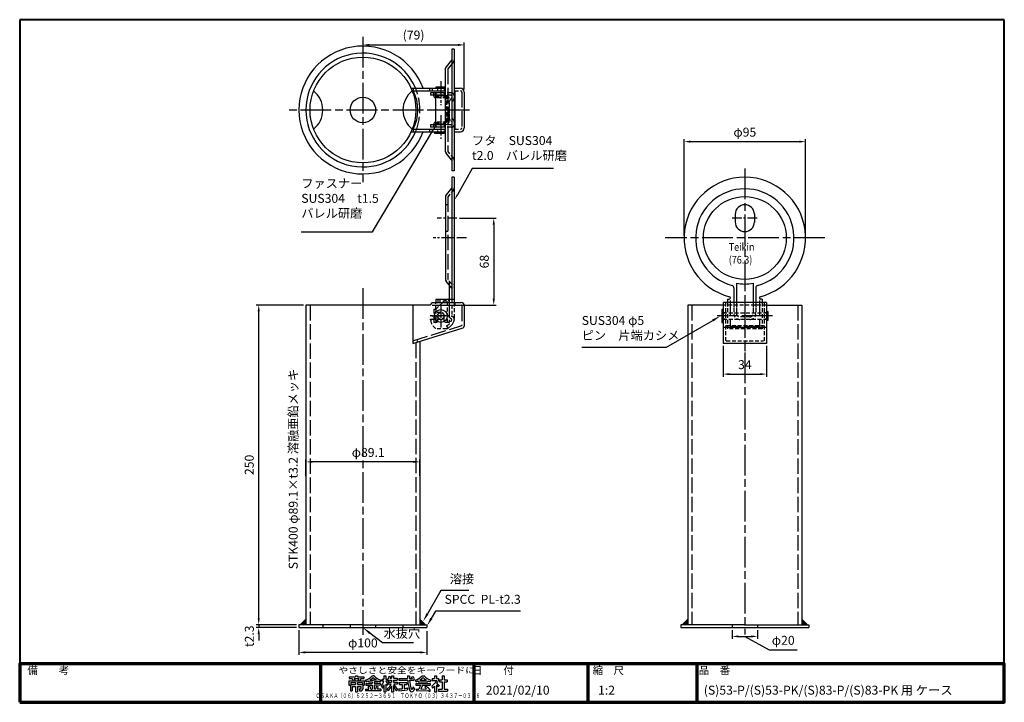
# Model space of a CAD drawing. Units: millimetres. Extents: x 19 to 789, y 55 to 589.
import ezdxf
from ezdxf.enums import TextEntityAlignment as Align

# ---------------------------------------------------------------- set-up
doc = ezdxf.new("R2010")
doc.units = ezdxf.units.MM
doc.header["$LTSCALE"] = 2
for name, pattern in [('AM_ISO02W050', [7.5, 6, -1.5]), ('AM_ISO08W050', [18, 12, -1.5, 3, -1.5]), ('AM_ISO08W050x2', [9, 6, -0.75, 1.5, -0.75]), ('CENTER', [7, 4, -1, 1, -1]), ('CENTER2', [6, 3.75, -0.75, 0.75, -0.75]), ('HIDDEN2', [2.25, 1.5, -0.75])]:
    doc.linetypes.add(name, pattern=pattern)
for name, color, linetype, lineweight in [('AM_0', 7, 'Continuous', 30), ('AM_3', 6, 'AM_ISO02W050', 25), ('AM_5', 3, 'Continuous', 25), ('AM_6', 2, 'Continuous', 35), ('AM_7', 4, 'AM_ISO08W050', 25), ('AM_BOR', 7, 'Continuous', 50), ('図枠', 7, 'Continuous', 50)]:
    doc.layers.add(name, color=color, linetype=linetype, lineweight=lineweight)
for name, color, linetype in [('LAYER001', 7, 'Continuous'), ('LAYER002', 7, 'Continuous'), ('LAYER010', 7, 'Continuous')]:
    doc.layers.add(name, color=color, linetype=linetype)
doc.styles.add('ACISOTS', font='isocp.shx', dxfattribs={"height": 1, "bigfont": 'extfont.shx'})
doc.styles.add('MX_NOTE_STANDARD', font='txt.shx', dxfattribs={"bigfont": 'extfont.shx'})
doc.styles.get("Standard").update_dxf_attribs({"font": 'ISOCP.SHX', "bigfont": 'EXTFONT.SHX'})
doc.styles.add('スタイル1', font='txt')
doc.dimstyles.new('AM_ISO$0', dxfattribs={"dimtxt": 3.5, "dimasz": 2.5, "dimexe": 1, "dimexo": 1, "dimgap": 1.5, "dimtad": 1, "dimdsep": 46, "dimtxsty": 'STANDARD', "dimcen": 0, "dimclrd": 256, "dimclre": 256, "dimclrt": 2, "dimadec": 0, "dimazin": 2, "dimtp": 0.1, "dimtm": 0.1, "dimtfac": 0.71, "dimtdec": 3, "dimtmove": 0, "dimatfit": 3, "dimfxl": 1, "dimlwd": -1, "dimlwe": -1, "dimarcsym": 0})
doc.dimstyles.new('AM_JIS$0', dxfattribs={"dimtxt": 3.5, "dimasz": 2.5, "dimexe": 1, "dimexo": 1, "dimgap": 1.5, "dimtad": 3, "dimdsep": 46, "dimtxsty": 'STANDARD', "dimblk": 'OPEN30', "dimblk1": 'OPEN30', "dimblk2": 'OPEN30', "dimcen": 0, "dimclrd": 256, "dimclre": 256, "dimclrt": 2, "dimadec": 0, "dimazin": 2, "dimtp": 0.1, "dimtm": 0.1, "dimtfac": 0.71, "dimtdec": 3, "dimtmove": 0, "dimatfit": 3, "dimldrblk": 'OPEN30', "dimfxl": 1, "dimlwd": -1, "dimlwe": -1, "dimarcsym": 0})

# ---------------------------------------------------------------- blocks, each defined once
blk = doc.blocks.new('表題HP用')
at = {"layer": 'AM_0', "color": 1, "lineweight": 70}
for p, q in [((-267.43, 15), (-267.43, 0)), ((-207.43, 15), (-207.43, 0)), ((-162.84, 15), (-162.84, 0)), ((-120.28, 15), (-120.28, 0))]:
    blk.add_line(p, q, dxfattribs=at)
blk.add_lwpolyline([(-385, 0), (0, 0), (0, 15), (-385, 15)], close=True, dxfattribs=at)
at = {"layer": 'LAYER001', "color": 1, "linetype": 'Continuous'}
blk.add_line((-375.66, 15), (0, 15), dxfattribs=at)
at = {"layer": 'LAYER002', "color": 2, "linetype": 'Continuous'}
for p, q in [((-256.28, 8.46), (-256.28, 6.71)), ((-256.28, 8.46), (-250.29, 8.46)), ((-256.13, 9.97), (-256.13, 9.26)), ((-256.13, 9.97), (-253.68, 9.97)), ((-256.13, 9.26), (-255.02, 9.26)), ((-255.57, 7.75), (-255.57, 6.94)), ((-255.57, 7.75), (-253.64, 7.75)), ((-255.02, 9.26), (-254.58, 8.46)), ((-254.21, 9.26), (-252.36, 9.26)), ((-254.21, 9.26), (-253.78, 8.46)), ((-253.68, 10.41), (-253.68, 9.97)), ((-253.68, 10.41), (-252.89, 10.41)), ((-253.64, 7.75), (-253.64, 6.94)), ((-252.93, 7.75), (-252.93, 6.94)), ((-252.93, 7.75), (-251, 7.75)), ((-252.89, 10.41), (-252.89, 9.97)), ((-252.89, 9.97), (-250.44, 9.97)), ((-252.36, 9.26), (-252.79, 8.46)), ((-251.55, 9.26), (-251.99, 8.46)), ((-251.55, 9.26), (-250.44, 9.26)), ((-251, 7.75), (-251, 6.94)), ((-250.44, 9.97), (-250.44, 9.26)), ((-250.29, 8.46), (-250.29, 6.71)), ((-249.88, 8.71), (-249.51, 8.07)), ((-248.64, 8.39), (-248.64, 7.96)), ((-248.64, 7.96), (-247.12, 7.96)), ((-248.09, 8.67), (-246.79, 8.67)), ((-247.17, 10.32), (-246.79, 10.32)), ((-247.12, 7.96), (-247.12, 7.37)), ((-246.4, 10.32), (-246.79, 10.32)), ((-245.48, 8.67), (-246.79, 8.67)), ((-244.94, 7.96), (-246.45, 7.96)), ((-246.45, 7.96), (-246.45, 7.37)), ((-244.94, 8.39), (-244.94, 7.96)), ((-243.69, 8.71), (-244.06, 8.07)), ((-243.33, 9.11), (-243.33, 8.4)), ((-243.33, 9.11), (-242.57, 9.11)), ((-243.33, 8.4), (-242.59, 8.4)), ((-242.57, 10.41), (-242.57, 9.11)), ((-242.57, 10.41), (-241.86, 10.41)), ((-241.87, 8.4), (-241.3, 8.4)), ((-241.86, 10.41), (-241.86, 9.11)), ((-241.86, 9.11), (-241.3, 9.11)), ((-241.3, 9.11), (-241.3, 8.4)), ((-241.24, 8.62), (-240.77, 8.07)), ((-240.92, 7.94), (-239.58, 7.94)), ((-240.92, 7.94), (-240.92, 7.23)), ((-240.59, 10.19), (-240.03, 10)), ((-240.38, 8.72), (-239.58, 8.72)), ((-240.13, 9.43), (-239.58, 9.43)), ((-239.58, 10.41), (-239.58, 9.43)), ((-239.58, 10.41), (-238.87, 10.41)), ((-239.58, 8.72), (-239.58, 7.94)), ((-238.87, 10.41), (-238.87, 9.43)), ((-238.87, 9.43), (-237.46, 9.43)), ((-238.87, 8.72), (-237.46, 8.72)), ((-238.87, 8.72), (-238.87, 7.94)), ((-238.87, 7.94), (-237.24, 7.94)), ((-237.46, 9.43), (-237.46, 8.72)), ((-237.24, 7.94), (-237.24, 7.23)), ((-236.81, 9.32), (-236.81, 8.61)), ((-236.81, 9.32), (-233.3, 9.32)), ((-236.81, 8.61), (-233.27, 8.61)), ((-233.3, 10.41), (-233.3, 9.32)), ((-233.3, 10.41), (-232.59, 10.41)), ((-232.59, 10.41), (-232.59, 9.32)), ((-232.59, 9.32), (-231.46, 9.32)), ((-232.57, 8.61), (-230.9, 8.61)), ((-231.81, 9.86), (-231.17, 10.1)), ((-230.9, 9.05), (-230.66, 9.14)), ((-230.9, 9.05), (-230.9, 8.61)), ((-230.38, 8.71), (-230.01, 8.07)), ((-229.14, 8.39), (-229.14, 7.96)), ((-229.14, 7.96), (-225.44, 7.96)), ((-228.59, 8.67), (-225.98, 8.67)), ((-227.67, 10.32), (-226.9, 10.32)), ((-225.44, 8.39), (-225.44, 7.96)), ((-224.19, 8.71), (-224.56, 8.07)), ((-223.76, 9.28), (-223.76, 8.57)), ((-223.76, 9.28), (-222.79, 9.28)), ((-223.76, 8.57), (-221.92, 8.57)), ((-222.79, 10.41), (-222.79, 9.28)), ((-222.79, 10.41), (-222.08, 10.41)), ((-222.08, 10.41), (-222.08, 9.28)), ((-222.08, 9.28), (-221.28, 9.28)), ((-221.28, 9.28), (-221.28, 8.5)), ((-220.86, 8.78), (-220.86, 8.07)), ((-220.86, 8.78), (-219.75, 8.78)), ((-220.86, 8.07), (-219.75, 8.07)), ((-219.75, 10.3), (-219.75, 8.78)), ((-219.75, 10.3), (-219.04, 10.3)), ((-219.75, 8.07), (-219.75, 5.12)), ((-219.04, 10.3), (-219.04, 8.78)), ((-219.04, 8.78), (-217.81, 8.78)), ((-219.04, 8.07), (-217.81, 8.07)), ((-219.04, 8.07), (-219.04, 5.12)), ((-217.81, 8.78), (-217.81, 8.07)), ((-256.28, 6.71), (-255.69, 6.71)), ((-255.69, 6.71), (-255.69, 4.54)), ((-255.69, 4.54), (-254.98, 4.54)), ((-255.57, 6.94), (-253.64, 6.94)), ((-254.98, 6.23), (-254.98, 4.54)), ((-254.98, 6.23), (-253.64, 6.23)), ((-253.64, 6.23), (-253.64, 4.11)), ((-253.64, 4.11), (-252.93, 4.11)), ((-252.93, 6.94), (-251, 6.94)), ((-252.93, 6.23), (-252.93, 4.11)), ((-252.93, 6.23), (-251.59, 6.23)), ((-252.29, 5.25), (-252.12, 4.54)), ((-252.29, 5.25), (-251.8, 5.25)), ((-252.12, 4.54), (-251.43, 4.54)), ((-251.59, 6.23), (-251.59, 5.46)), ((-250.88, 6.71), (-250.29, 6.71)), ((-250.88, 6.71), (-250.88, 5.09)), ((-249.76, 5.14), (-249.76, 4.43)), ((-249.76, 5.14), (-248.46, 5.14)), ((-243.81, 4.43), (-249.76, 4.43)), ((-249.61, 7.37), (-249.61, 6.66)), ((-249.61, 7.37), (-247.12, 7.37)), ((-249.61, 6.66), (-247.12, 6.66)), ((-248.09, 6.33), (-248.76, 6.08)), ((-247.74, 5.14), (-247.12, 5.14)), ((-247.12, 6.66), (-247.12, 5.14)), ((-243.96, 7.37), (-246.45, 7.37)), ((-243.96, 6.66), (-246.45, 6.66)), ((-246.45, 6.66), (-246.45, 5.14)), ((-245.86, 5.14), (-246.45, 5.14)), ((-245.45, 6.32), (-244.78, 6.07)), ((-243.81, 5.14), (-245.08, 5.14)), ((-243.96, 7.37), (-243.96, 6.66)), ((-243.81, 5.14), (-243.81, 4.43)), ((-243.53, 6.37), (-243.19, 5.52)), ((-242.57, 6.78), (-242.57, 4.11)), ((-242.57, 4.11), (-241.86, 4.11)), ((-241.86, 7.04), (-241.86, 4.11)), ((-241.39, 6.56), (-240.96, 7.13)), ((-241.36, 5.03), (-240.93, 4.48)), ((-240.89, 7.23), (-239.81, 7.23)), ((-239.58, 6.5), (-239.58, 4.11)), ((-239.58, 4.11), (-238.87, 4.11)), ((-238.87, 6.55), (-238.87, 4.11)), ((-238.65, 7.23), (-237.24, 7.23)), ((-237.61, 4.49), (-237.13, 5.18)), ((-236.78, 5.22), (-236.7, 4.53)), ((-236.7, 4.53), (-233.41, 4.92)), ((-236.57, 7.7), (-233.67, 7.7)), ((-236.57, 7.7), (-236.57, 6.99)), ((-236.57, 6.99), (-235.42, 6.99)), ((-235.42, 6.99), (-235.42, 5.29)), ((-234.71, 6.99), (-234.71, 5.38)), ((-234.71, 6.99), (-233.67, 6.99)), ((-233.67, 7.7), (-233.67, 6.99)), ((-233.41, 5.62), (-233.41, 4.92)), ((-231.25, 6.06), (-231.44, 5.33)), ((-231.25, 6.06), (-230.65, 5.29)), ((-230.65, 5.29), (-230.94, 4.6)), ((-230.11, 7.37), (-230.11, 6.66)), ((-230.11, 7.37), (-224.46, 7.37)), ((-230.11, 6.66), (-228.24, 6.66)), ((-230, 5.15), (-228.97, 5.17)), ((-230, 5.15), (-229.86, 4.44)), ((-229.86, 4.44), (-225.35, 4.64)), ((-228.24, 6.66), (-228.97, 5.17)), ((-227.46, 6.66), (-228.17, 5.18)), ((-228.17, 5.18), (-225.9, 5.22)), ((-227.46, 6.66), (-224.46, 6.66)), ((-226.03, 6.34), (-226.61, 5.91)), ((-224.98, 4.22), (-224.41, 4.63)), ((-224.46, 7.37), (-224.46, 6.66)), ((-223.91, 6.35), (-223.57, 5.6)), ((-222.79, 6.38), (-222.79, 4.11)), ((-222.79, 4.11), (-222.08, 4.11)), ((-222.08, 6.8), (-222.08, 4.11)), ((-222.08, 6.8), (-221.55, 6.25)), ((-221.33, 6.05), (-220.9, 6.63)), ((-221.29, 5.12), (-221.29, 4.41)), ((-221.29, 5.12), (-219.75, 5.12)), ((-221.29, 4.41), (-217.68, 4.41)), ((-219.04, 5.12), (-217.68, 5.12)), ((-217.68, 5.12), (-217.68, 4.41))]:
    blk.add_line(p, q, dxfattribs=at)
for centre, radius, start, end in [((-251.16, 13.93), 5.37, 283.7412, 317.8555), ((-251.16, 13.93), 6.08, 285.6826, 294.4969), ((-251.16, 13.93), 6.08, 300.2983, 315.9566), ((-242.41, 13.93), 6.08, 224.0434, 239.7017), ((-242.41, 13.93), 5.37, 222.1445, 256.2589), ((-242.41, 13.93), 6.08, 245.5031, 254.3175), ((-247.63, 9.52), 5.17, 322.5178, 347.4531), ((-238.69, 9.72), 3.45, 202.6072, 228.6793), ((-243.78, 10.6), 3.22, 322.0664, 352.625), ((-243.94, 10.38), 3.93, 323.8455, 334.9612), ((-243.94, 10.38), 3.93, 345.9682, 354.3266), ((-219.48, 9.48), 13.82, 183.588, 200.5802), ((-219.48, 9.48), 13.12, 183.7786, 198.513), ((-234.13, 7.93), 3.01, 27.5313, 39.7399), ((-234.13, 7.93), 3.67, 19.1715, 36.2015), ((-231.66, 13.93), 5.37, 283.7412, 317.8555), ((-231.66, 13.93), 6.08, 285.6826, 294.4969), ((-231.66, 13.93), 6.08, 300.2983, 315.9566), ((-222.91, 13.93), 6.08, 224.0434, 239.7017), ((-222.91, 13.93), 5.37, 222.1445, 256.2589), ((-222.91, 13.93), 6.08, 245.5031, 254.3175), ((-227.27, 11.38), 6.05, 303.7992, 332.3174), ((-230.82, 13.7), 10.87, 325.4613, 331.4062), ((-251.8, 5.46), 0.208, 270, 0), ((-251.43, 5.09), 0.55, 270, 0), ((-252.13, 4.47), 3.73, 10.3296, 25.4901), ((-252.13, 4.47), 4.44, 8.6637, 24.7118), ((-250.66, 7.43), 5.32, 334.4792, 347.9157), ((-250.66, 7.43), 6.03, 337.6594, 346.903), ((-248.12, 8.72), 5.88, 327.0342, 340.7865), ((-238.69, 9.72), 4.16, 220.27, 229.5083), ((-244.96, 9.22), 5.52, 310.7174, 338.8728), ((-245.33, 8.89), 6.23, 315.012, 337.445), ((-234.02, 8.09), 5.09, 197.6107, 225.0467), ((-234.65, 8.6), 4.23, 198.9691, 234.0845), ((-236.88, 20.4), 15.18, 270.3631, 275.5125), ((-236.88, 20.4), 15.18, 278.2115, 283.2006), ((-231.67, 4.9), 0.793, 200.5802, 337.4536), ((-231.68, 5.39), 0.252, 198.513, 345.4536), ((-238.71, -7.31), 17.92, 44.3721, 47.5431), ((-238.71, -7.31), 18.63, 39.8782, 47.1227), ((-238.71, -7.31), 17.92, 40.0311, 41.8327), ((-230.82, 13.7), 10.87, 311.8507, 317.6421), ((-219.24, 9.35), 3.19, 214.5991, 238.553), ((-220.23, 7.51), 1.82, 223.9191, 233.1051)]:
    blk.add_arc(centre, radius, start, end, dxfattribs=at)
at = {"layer": 'AM_BOR', "lineweight": 13, "style": 'スタイル1'}
for s, p in [('備\u3000\u3000考', (-382, 11)), ('縮\u3000尺', (-160.98, 11)), ('品\u3000番', (-119.48, 11))]:
    blk.add_text(s, height=3, dxfattribs=at).set_placement(p)
blk.add_text('日\u3000\u3000付', height=3, dxfattribs=at).set_placement((-199.98, 11), align=Align.CENTER)
for tag, p in [('GEN-TITLE-DAT', (-202.75, 3)), ('GEN-TITLE-SCA', (-158.84, 3)), ('GEN-TITLE-DWG', (-117.5, 3))]:
    blk.add_attdef(tag, p, '', height=3.5, dxfattribs=at)
at = {"layer": 'LAYER010', "color": 10, "linetype": 'Continuous'}
for s, insert, char_height, width, attachment_point in [('\\W1.11767;やさしさと安全をキーワードに', (-260.35, 11.29), 2.5, 85.8343, 7), ('{\\W0.706799;ＯＳＡＫＡ（０６）６２５２－３６９１\u3000ＴＯＫＹＯ（０３）３４３７－０３０６}', (-237.04, 2.59), 1.8, 266.4, 5)]:
    blk.add_mtext(s, dxfattribs=dict(at, insert=insert, char_height=char_height, width=width, attachment_point=attachment_point))
blk = doc.blocks.new('帝金図面用紙HP用')
at = {"layer": '図枠', "color": 1, "lineweight": 40}
for p, q in [((405, 282), (20, 282)), ((20, 282), (20, 15)), ((405, 15), (405, 282)), ((20, 15), (405, 15))]:
    blk.add_line(p, q, dxfattribs=at)
blk = doc.blocks.new('*D28')
at = {"layer": 'AM_5'}
for p, q in [((241.22, 365.95), (204.32, 365.95)), ((206.32, 120.95), (206.32, 360.95)), ((235.77, 115.95), (204.32, 115.95))]:
    blk.add_line(p, q, dxfattribs=at)
for points in [[(205.49, 360.95), (207.15, 360.95), (206.32, 365.95)], [(205.49, 120.95), (207.15, 120.95), (206.32, 115.95)]]:
    blk.add_solid(points, dxfattribs=at)
at = {"layer": 'Defpoints', "color": 0}
for p in [(206.32, 365.95), (243.22, 365.95), (237.77, 115.95)]:
    blk.add_point(p, dxfattribs=at)
at = {"layer": 'AM_5', "color": 2, "insert": (199.82, 240.95), "char_height": 7, "attachment_point": 5, "rotation": 90}
blk.add_mtext('250', dxfattribs=at)
blk = doc.blocks.new('*D29')
at = {"layer": 'AM_5'}
for p, q in [((206.32, 120.95), (206.32, 125.95)), ((235.77, 115.95), (204.32, 115.95)), ((206.32, 115.95), (206.32, 113.65)), ((235.77, 113.65), (204.32, 113.65)), ((206.32, 108.65), (206.32, 103.65))]:
    blk.add_line(p, q, dxfattribs=at)
for points in [[(205.49, 120.95), (207.15, 120.95), (206.32, 115.95)], [(205.49, 108.65), (207.15, 108.65), (206.32, 113.65)]]:
    blk.add_solid(points, dxfattribs=at)
at = {"layer": 'Defpoints', "color": 0}
for p in [(237.77, 115.95), (206.32, 113.65), (237.77, 113.65)]:
    blk.add_point(p, dxfattribs=at)
at = {"layer": 'AM_5', "color": 2, "insert": (199.89, 106.89), "char_height": 7, "attachment_point": 5, "rotation": 90}
blk.add_mtext('t2.3', dxfattribs=at)
blk = doc.blocks.new('*D36')
at = {"layer": 'AM_5'}
for p, q in [((237.77, 111.65), (237.77, 92.25)), ((337.77, 110.75), (337.77, 92.25)), ((332.77, 94.25), (242.77, 94.25))]:
    blk.add_line(p, q, dxfattribs=at)
for points in [[(242.77, 95.08), (242.77, 93.41), (237.77, 94.25)], [(332.77, 95.08), (332.77, 93.41), (337.77, 94.25)]]:
    blk.add_solid(points, dxfattribs=at)
at = {"layer": 'Defpoints', "color": 0}
for p in [(237.77, 113.65), (337.77, 112.75), (237.77, 94.25)]:
    blk.add_point(p, dxfattribs=at)
at = {"layer": 'AM_5', "color": 2, "insert": (287.77, 100.75), "char_height": 7, "attachment_point": 5}
blk.add_mtext('φ100', dxfattribs=at)
blk = doc.blocks.new('*D30')
at = {"layer": 'AM_5'}
for p, q in [((243.22, 232.28), (243.22, 245.29)), ((327.32, 243.29), (248.22, 243.29)), ((332.32, 232.28), (332.32, 245.29))]:
    blk.add_line(p, q, dxfattribs=at)
for points in [[(248.22, 244.13), (248.22, 242.46), (243.22, 243.29)], [(327.32, 244.13), (327.32, 242.46), (332.32, 243.29)]]:
    blk.add_solid(points, dxfattribs=at)
at = {"layer": 'Defpoints', "color": 0}
for p in [(243.22, 243.29), (243.22, 230.28), (332.32, 230.28)]:
    blk.add_point(p, dxfattribs=at)
at = {"layer": 'AM_5', "color": 2, "insert": (291.95, 249.79), "char_height": 7, "attachment_point": 5}
blk.add_mtext('φ89.1', dxfattribs=at)
blk = doc.blocks.new('*D31')
at = {"layer": 'AM_5'}
for p, q in [((363.33, 433.95), (392.12, 433.95)), ((390.12, 428.95), (390.12, 370.95)), ((342.08, 365.95), (392.12, 365.95))]:
    blk.add_line(p, q, dxfattribs=at)
for points in [[(389.28, 428.95), (390.95, 428.95), (390.12, 433.95)], [(389.28, 370.95), (390.95, 370.95), (390.12, 365.95)]]:
    blk.add_solid(points, dxfattribs=at)
at = {"layer": 'Defpoints', "color": 0}
for p in [(361.33, 433.95), (340.08, 365.95), (390.12, 365.95)]:
    blk.add_point(p, dxfattribs=at)
at = {"layer": 'AM_5', "color": 2, "insert": (383.62, 399.95), "char_height": 7, "attachment_point": 5, "rotation": 90}
blk.add_mtext('68', dxfattribs=at)
blk = doc.blocks.new('*S37')
at = {"layer": 'AM_5'}
for p, q in [((303.18, 101.65), (293.29, 109.35)), ((327.24, 101.65), (303.18, 101.65))]:
    blk.add_line(p, q, dxfattribs=at)
at = {"layer": 'AM_5', "linetype": 'Continuous'}
blk.add_trace([(293.86, 110.07), (292.73, 108.62), (287.77, 113.65)], dxfattribs=at)
at = {"layer": 'AM_5', "color": 2, "insert": (303.91, 103.47), "char_height": 7, "attachment_point": 7, "style": 'ACISOTS'}
blk.add_mtext('水抜穴', dxfattribs=at)
blk = doc.blocks.new('*D32')
at = {"layer": 'AM_5'}
for p, q in [((538.97, 420.45), (538.97, 495.81)), ((543.97, 493.81), (628.97, 493.81)), ((633.97, 420.45), (633.97, 495.81))]:
    blk.add_line(p, q, dxfattribs=at)
for points in [[(543.97, 494.65), (543.97, 492.98), (538.97, 493.81)], [(628.97, 494.65), (628.97, 492.98), (633.97, 493.81)]]:
    blk.add_solid(points, dxfattribs=at)
at = {"layer": 'Defpoints', "color": 0}
for p in [(633.97, 493.81), (538.97, 418.45), (633.97, 418.45)]:
    blk.add_point(p, dxfattribs=at)
at = {"layer": 'AM_5', "color": 2, "insert": (586.47, 500.31), "char_height": 7, "attachment_point": 5}
blk.add_mtext('φ95', dxfattribs=at)
blk = doc.blocks.new('*D33')
at = {"layer": 'AM_5'}
for p, q in [((576.47, 111.65), (576.47, 104.76)), ((596.47, 111.65), (596.47, 104.76)), ((581.47, 106.76), (591.47, 106.76)), ((586.47, 106.76), (605.6, 96.27)), ((605.6, 96.27), (627.35, 96.27))]:
    blk.add_line(p, q, dxfattribs=at)
for points in [[(581.47, 107.59), (581.47, 105.93), (576.47, 106.76)], [(591.47, 107.59), (591.47, 105.93), (596.47, 106.76)]]:
    blk.add_solid(points, dxfattribs=at)
at = {"layer": 'Defpoints', "color": 0}
for p in [(576.47, 113.65), (596.47, 113.65), (596.47, 106.76)]:
    blk.add_point(p, dxfattribs=at)
at = {"layer": 'AM_5', "color": 2, "insert": (616.48, 102.78), "char_height": 7, "attachment_point": 5}
blk.add_mtext('φ20', dxfattribs=at)
blk = doc.blocks.new('*D34')
at = {"layer": 'AM_5'}
for p, q in [((569.47, 333.95), (569.47, 309.95)), ((603.47, 333.95), (603.47, 309.95)), ((574.47, 311.95), (598.47, 311.95))]:
    blk.add_line(p, q, dxfattribs=at)
for points in [[(574.47, 312.78), (574.47, 311.11), (569.47, 311.95)], [(598.47, 312.78), (598.47, 311.11), (603.47, 311.95)]]:
    blk.add_solid(points, dxfattribs=at)
at = {"layer": 'Defpoints', "color": 0}
for p in [(569.47, 335.95), (603.47, 335.95), (603.47, 311.95)]:
    blk.add_point(p, dxfattribs=at)
at = {"layer": 'AM_5', "color": 2, "insert": (586.47, 318.45), "char_height": 7, "attachment_point": 5}
blk.add_mtext('34', dxfattribs=at)
blk = doc.blocks.new('A$C3CC07E6D')
at = {"layer": 'AM_0'}
for p, q in [((8.5, 47.5), (8.5, 0)), ((10.5, 47.5), (8.5, 47.5)), ((10.5, 47.5), (10.5, 0)), ((8.38, 39.01), (4.08, 33.85)), ((3.5, 32.24), (3.5, -32.24)), ((3.5, 13.5), (-7.98, 13.5)), ((-7.98, 13.5), (-7.98, 11.5)), ((3.5, 11.5), (-7.98, 11.5)), ((-5.6, 13.5), (-5.6, 11.5)), ((-4, 13.5), (-4, 11.5)), ((8.5, 0), (8.5, -47.5)), ((10.5, 0), (10.5, -47.5)), ((3.5, -11.5), (-7.98, -11.5)), ((-7.98, -11.5), (-7.98, -13.5)), ((3.5, -13.5), (-7.98, -13.5)), ((-5.6, -11.5), (-5.6, -13.5)), ((-4, -11.5), (-4, -13.5)), ((8.38, -39.01), (4.08, -33.85)), ((10.5, -47.5), (8.5, -47.5))]:
    blk.add_line(p, q, dxfattribs=at)
for centre, radius, start, end in [((8, 39.33), 0.5, 320.19443, 0), ((6, 32.24), 2.5, 140.19443, 180), ((6, -32.24), 2.5, 180, 219.80557), ((8, -39.33), 0.5, 0, 39.80557)]:
    blk.add_arc(centre, radius, start, end, dxfattribs=at)
for p in [(8.5, 39.15), (8.5, -39.15)]:
    blk.add_point(p, dxfattribs=at)
at = {"layer": 'AM_3'}
for p, q in [((5.5, 32.24), (5.5, -32.24)), ((9.92, 37.73), (5.62, 32.56))]:
    blk.add_line(p, q, dxfattribs=at)
at = {"layer": 'AM_3', "linetype": 'HIDDEN2', "ltscale": 0.5}
for p, q in [((2.55, 13.5), (2.55, 11.5)), ((5.5, 7), (3.5, 7)), ((5.5, -7), (3.5, -7)), ((2.55, -11.5), (2.55, -13.5))]:
    blk.add_line(p, q, dxfattribs=at)
at = {"layer": 'AM_3', "linetype": 'HIDDEN2'}
for p, q in [((8, 13.5), (3.5, 13.5)), ((8, 11.5), (3.5, 11.5)), ((4.5, 11.5), (4.5, -11.5)), ((8.5, 11), (8.5, 10.24)), ((10.5, 11), (10.5, 10.24)), ((6.5, 5.67), (6.5, -5.56)), ((6.5, 5), (6.5, -5)), ((8.5, 5.67), (8.5, -5.56)), ((8.5, 5), (8.5, -5)), ((8, -11.5), (3.5, -11.5)), ((8, -13.5), (3.5, -13.5)), ((8.5, -10.24), (8.5, -11)), ((10.5, -10.24), (10.5, -11)), ((9.92, -37.73), (5.62, -32.56))]:
    blk.add_line(p, q, dxfattribs=at)
at = {"layer": 'AM_3'}
blk.add_arc((8, 39.33), 2.5, 320.19443, 0, dxfattribs=at)
at = {"layer": 'AM_3', "linetype": 'HIDDEN2'}
for centre, radius, start, end in [((6, 32.24), 0.5, 140.19443, 180), ((10.5, 5.67), 4, 123.74899, 180), ((8, 11), 2.5, 0, 90), ((8, 11), 0.5, 0, 90), ((8, 9.41), 0.5, 303.74899, 0), ((8, 9.41), 2.5, 303.74899, 0), ((10.5, 5.67), 2, 123.74899, 180), ((10.5, -5.56), 4, 180, 236.25101), ((10.5, -5.56), 2, 180, 236.25101), ((8, -9.3), 2.5, 0, 56.25101), ((8, -11), 0.5, 270, 0), ((8, -11), 2.5, 270, 0), ((8, -9.3), 0.5, 0, 56.25101), ((6, -32.24), 0.5, 180, 219.80557), ((8, -39.33), 2.5, 0, 39.80557)]:
    blk.add_arc(centre, radius, start, end, dxfattribs=at)
at = {"layer": 'AM_3'}
for p in [(10.5, 38.43), (10.5, -38.43)]:
    blk.add_point(p, dxfattribs=at)
at = {"layer": 'AM_3', "linetype": 'HIDDEN2'}
blk.add_point((10.5, -13.5), dxfattribs=at)
at = {"layer": 'AM_7', "linetype": 'CENTER2'}
for p, q in [((0, 19.5), (0, 5.5)), ((0, -5.5), (0, -19.5))]:
    blk.add_line(p, q, dxfattribs=at)
at = {"layer": 'AM_7', "linetype": 'CENTER'}
blk.add_line((15.51, 0), (-7.84, 0), dxfattribs=at)
blk = doc.blocks.new('A$C538030A4')
at = {"layer": 'AM_0'}
for p, q in [((-10.5, 13.5), (-12, 13.5)), ((-12, 11), (-12, 13.5)), ((-10.5, 9.5), (-10.5, 13.5)), ((-3, 11), (-10.5, 11)), ((-10.5, -13.5), (-10.5, 9.5)), ((-12, -13.5), (-12, -11)), ((-10.5, -13.5), (-12, -13.5)), ((-3, -11), (-10.5, -11))]:
    blk.add_line(p, q, dxfattribs=at)
for centre, start, end in [((-10.5, 11), 180, 270), ((-10.5, -11), 90, 180)]:
    blk.add_arc(centre, 1.5, start, end, dxfattribs=at)
at = {"layer": 'AM_3', "linetype": 'HIDDEN2'}
for p, q in [((-2, 9.5), (-10.5, 9.5)), ((-1.5, -9), (-1.5, 9)), ((0, -9), (0, 9)), ((-2, -9.5), (-10.5, -9.5))]:
    blk.add_line(p, q, dxfattribs=at)
at = {"layer": 'AM_3', "linetype": 'HIDDEN2', "ltscale": 0.5}
for p, q in [((-9.55, 11), (-9.55, 9.5)), ((-9.2, 9.5), (-9.2, 11)), ((-8.31, 11), (-8.31, 9.5)), ((-3.8, 9.5), (-3.8, 11)), ((-3.45, 11), (-3.45, 9.5)), ((-9.55, -9.5), (-9.55, -11)), ((-9.2, -11), (-9.2, -9.5)), ((-8.31, -9.5), (-8.31, -11)), ((-3.8, -11), (-3.8, -9.5)), ((-3.45, -9.5), (-3.45, -11))]:
    blk.add_line(p, q, dxfattribs=at)
at = {"layer": 'AM_3', "linetype": 'HIDDEN2'}
for centre, radius, start, end in [((-2, 9), 2, 0, 90), ((-2, 9), 0.5, 0, 90), ((-2, -9), 0.5, 270, 0), ((-2, -9), 2, 270, 0)]:
    blk.add_arc(centre, radius, start, end, dxfattribs=at)
at = {"layer": 'AM_7', "linetype": 'CENTER2'}
for p, q in [((-6.5, 16.59), (-6.5, 3.91)), ((-6.5, -3.91), (-6.5, -16.59))]:
    blk.add_line(p, q, dxfattribs=at)
at = {"layer": 'AM_7', "linetype": 'AM_ISO08W050x2'}
blk.add_line((5.59, 0), (-16.09, 0), dxfattribs=at)
blk = doc.blocks.new('A$C46767BDC1')
at = {"layer": 'AM_0'}
for p, q in [((-108.5, 10.5), (-10.5, 10.5)), ((-108.5, 10.5), (-108.5, 8.5)), ((-108.5, 8.5), (-13.1, 8.5)), ((-100.01, 8.38), (-94.85, 4.08)), ((-21.99, 8.38), (-27.15, 4.08)), ((-13.1, 4.02), (-13.1, 10.5)), ((-93.41, 3.5), (-28.76, 3.5)), ((-24.25, 6.5), (-13.1, 6.5)), ((-13.1, 4.02), (-10.5, 1.42))]:
    blk.add_line(p, q, dxfattribs=at)
for centre, radius, start, end in [((-100.33, 8), 0.5, 50.19443, 90), ((-21.67, 8), 0.5, 90, 129.80557), ((-93.24, 6), 2.5, 230.19443, 270), ((-28.76, 6), 2.5, 270, 309.80557)]:
    blk.add_arc(centre, radius, start, end, dxfattribs=at)
for p in [(-100.15, 8.5), (-21.85, 8.5)]:
    blk.add_point(p, dxfattribs=at)
at = {"layer": 'AM_3', "linetype": 'HIDDEN2'}
for p, q in [((-98.73, 9.92), (-93.56, 5.62)), ((-24.97, 8.5), (-28.44, 5.62)), ((-13.1, 8.5), (-0.12, 8.5)), ((-10.5, 10.5), (3.28, 10.5)), ((-87, 5.5), (-87, 3.5)), ((-66, 5.5), (-66, 3.5)), ((-27.37, 6.5), (-24.25, 6.5)), ((-13.1, 6.5), (-0.92, 6.5)), ((-10.5, 1.42), (-5.08, -4)), ((-2.7, 0), (-2.7, -3.9)), ((2.7, 0), (2.7, -3.9)), ((7.79, 4.5), (9.53, 5.5)), ((10, 4.58), (10, -3.31)), ((-5.08, -4), (-2.8, -4)), ((2.7, -5.7), (2.7, -6.98)), ((2.8, -4), (4.9, -4)), ((2.8, -5.6), (4.9, -5.6)), ((5, -4.1), (5, -5.5))]:
    blk.add_line(p, q, dxfattribs=at)
at = {"layer": 'AM_3'}
blk.add_line((-93.41, 5.5), (-28.76, 5.5), dxfattribs=at)
at = {"layer": 'AM_3', "linetype": 'HIDDEN2'}
for centre, radius, start, end in [((-100.33, 8), 2.5, 50.19443, 85.67179), ((-0.12, 9), 0.5, 270, 340.52878), ((-0.12, 9), 2.5, 270, 340.52878), ((2.71, 8), 2.5, 90, 160.52878), ((2.71, 8), 0.5, 90, 160.52878), ((0, 0), 9, 30, 70.81186), ((-93.24, 6), 0.5, 230.19443, 270), ((-28.76, 6), 0.5, 270, 309.80557), ((0, 0), 2.7, 0, 180), ((2.8, -3.9), 0.1, 180, 270), ((2.8, -5.7), 0.1, 90, 180), ((3.7, -6.98), 1, 180, 274.50646), ((2.7, 0), 8.02, 277.16578, 335.59306), ((4.9, -4.1), 0.1, 0, 90), ((4.9, -5.5), 0.1, 270, 0)]:
    blk.add_arc(centre, radius, start, end, dxfattribs=at)
at = {"layer": 'AM_3'}
for centre, radius, start, end in [((0, 0), 11, 24.6196, 72.65856), ((-2.8, -3.9), 0.1, 270, 0)]:
    blk.add_arc(centre, radius, start, end, dxfattribs=at)
at = {"layer": 'AM_3', "linetype": 'HIDDEN2'}
for p in [(-99.43, 10.5), (-24.6, 10.5), (-24.6, 10.5), (-22.57, 10.5), (-22.52, 8.5), (0.26, 8.5), (2.33, 10.5), (2.33, 10.5), (2.7, -7.99)]:
    blk.add_point(p, dxfattribs=at)
at = {"layer": 'AM_7', "linetype": 'CENTER2'}
for p, q in [((-61, 19.96), (-61, -5.94)), ((-76.5, 12.6), (-76.5, -2.9)), ((-9.04, 0), (9.04, 0)), ((0, 5.37), (0, -8.36))]:
    blk.add_line(p, q, dxfattribs=at)
blk = doc.blocks.new('*S38')
at = {"layer": 'AM_5'}
for p, q in [((525.29, 333.06), (561.41, 353.94)), ((458.89, 333.06), (525.29, 333.06))]:
    blk.add_line(p, q, dxfattribs=at)
at = {"layer": 'AM_5', "linetype": 'Continuous'}
blk.add_trace([(561.87, 353.15), (560.95, 354.74), (567.47, 357.45)], dxfattribs=at)
at = {"layer": 'AM_5', "color": 2, "insert": (458.89, 336.56), "char_height": 7, "attachment_point": 7, "style": 'ACISOTS'}
blk.add_mtext('SUS304 φ5\u3000\u3000\\Pピン\u3000片端カシメ', dxfattribs=at)
blk = doc.blocks.new('*S39')
at = {"layer": 'AM_5'}
for p, q in [((373.28, 472.73), (361.73, 452.3)), ((436.72, 472.73), (373.28, 472.73))]:
    blk.add_line(p, q, dxfattribs=at)
at = {"layer": 'AM_5', "linetype": 'Continuous'}
blk.add_trace([(361.16, 452.62), (362.31, 451.98), (359.27, 447.95)], dxfattribs=at)
at = {"layer": 'AM_5', "color": 2, "insert": (373.14, 477.3), "char_height": 7, "attachment_point": 7}
blk.add_mtext('フタ\u3000SUS304\\Pt2.0\u3000バレル研磨', dxfattribs=at)
blk = doc.blocks.new('*S40')
at = {"layer": 'AM_5'}
for p, q in [((295.24, 423.35), (343.11, 503.26)), ((239.6, 423.35), (295.24, 423.35))]:
    blk.add_line(p, q, dxfattribs=at)
at = {"layer": 'AM_5', "linetype": 'Continuous'}
blk.add_trace([(343.68, 502.92), (342.55, 503.6), (345.68, 507.55)], dxfattribs=at)
at = {"layer": 'AM_5', "color": 2, "insert": (239.6, 432.1), "char_height": 7, "attachment_point": 7}
blk.add_mtext('ファスナー\u3000\\PSUS304\u3000t1.5\\Pバレル研磨', dxfattribs=at)
blk = doc.blocks.new('*D35')
at = {"layer": 'AM_5'}
for p, q in [((287.77, 573.89), (287.77, 567.45)), ((367.08, 534.55), (367.08, 571.45)), ((292.77, 569.45), (362.08, 569.45))]:
    blk.add_line(p, q, dxfattribs=at)
for points in [[(292.77, 570.28), (292.77, 568.62), (287.77, 569.45)], [(362.08, 570.28), (362.08, 568.62), (367.08, 569.45)]]:
    blk.add_solid(points, dxfattribs=at)
at = {"layer": 'Defpoints', "color": 0}
for p in [(287.77, 575.89), (367.08, 569.45), (367.08, 532.55)]:
    blk.add_point(p, dxfattribs=at)
at = {"layer": 'AM_5', "color": 2, "insert": (327.43, 576.3), "char_height": 7, "attachment_point": 5}
blk.add_mtext('(79)', dxfattribs=at)
blk = doc.blocks.new('_Open30')
at = {"color": 0, "linetype": 'ByBlock', "lineweight": -2}
for p, q in [((-1, 0.27), (0, 0)), ((0, 0), (-1, -0.27)), ((0, 0), (-1, 0))]:
    blk.add_line(p, q, dxfattribs=at)
blk = doc.blocks.new('*S41')
at = {"layer": 'AM_5'}
for p, q in [((344.64, 126.6), (341.27, 120.77)), ((411.01, 126.6), (344.64, 126.6))]:
    blk.add_line(p, q, dxfattribs=at)
at = {"layer": 'AM_5', "linetype": 'Continuous'}
blk.add_trace([(340.47, 121.23), (342.07, 120.31), (337.77, 114.71)], dxfattribs=at)
at = {"layer": 'AM_5', "color": 2, "insert": (351.64, 130.1), "char_height": 7, "attachment_point": 7, "style": 'ACISOTS'}
blk.add_mtext('SPCC  PL-t2.3', dxfattribs=at)
blk = doc.blocks.new('*S42')
at = {"layer": 'AM_5'}
for p, q in [((348.74, 142.56), (338.32, 124.51)), ((370.68, 142.56), (348.74, 142.56))]:
    blk.add_line(p, q, dxfattribs=at)
at = {"layer": 'AM_5', "linetype": 'Continuous'}
blk.add_trace([(337.52, 124.97), (339.12, 124.05), (334.82, 118.45)], dxfattribs=at)
at = {"layer": 'AM_5', "color": 2, "insert": (355.74, 146.06), "char_height": 7, "attachment_point": 7, "style": 'ACISOTS'}
blk.add_mtext('溶接', dxfattribs=at)

msp = doc.modelspace()

# ---------------------------------------------------------------- linework, layer by layer
at = {"layer": 'AM_0'}
for p, q in [((325.47, 535.55), (352.24, 535.55)), ((327.13, 535.55), (327.13, 533.55)), ((327.13, 533.55), (352.24, 533.55)), ((339.97, 535.55), (339.97, 533.55)), ((341.97, 535.55), (341.97, 533.55)), ((345.21, 535.55), (345.21, 536.62)), ((345.21, 536.62), (352.24, 536.61)), ((359.24, 535.55), (364.08, 535.55)), ((359.24, 533.55), (359.58, 533.55)), ((359.58, 533.55), (359.58, 503.55)), ((367.08, 532.55), (367.08, 504.55)), ((325.47, 501.55), (352.24, 501.55)), ((327.13, 503.55), (327.13, 501.55)), ((327.13, 503.55), (352.24, 503.55)), ((339.97, 503.55), (339.97, 501.55)), ((341.97, 503.55), (341.97, 501.55)), ((343.71, 501.55), (343.71, 500.48)), ((359.24, 503.55), (359.58, 503.55)), ((359.24, 501.55), (364.08, 501.55)), ((343.71, 500.48), (352.24, 500.47)), ((578.97, 437.45), (578.97, 430.45)), ((593.97, 437.45), (593.97, 430.45)), ((577.97, 379.36), (577.97, 364.15)), ((579.97, 383.01), (579.97, 364.15)), ((592.97, 383.01), (592.97, 364.15)), ((594.97, 379.36), (594.97, 364.15)), ((352.69, 370.45), (344.74, 370.45)), ((344.74, 370.45), (344.74, 367.95)), ((572.97, 370.55), (572.97, 367.95)), ((572.97, 370.55), (574.16, 370.55)), ((599.99, 370.55), (598.82, 370.55)), ((599.97, 370.55), (599.97, 367.95)), ((243.22, 365.95), (243.22, 115.95)), ((340.08, 365.95), (243.22, 365.95)), ((326.83, 365.95), (326.83, 335.95)), ((342.08, 367.95), (340.08, 365.95)), ((342.08, 367.95), (364.58, 367.95)), ((367.08, 365.45), (367.08, 349.55)), ((569.47, 365.95), (541.92, 365.95)), ((541.92, 365.95), (541.92, 115.95)), ((569.47, 362.45), (568.4, 362.45)), ((568.4, 362.45), (568.4, 352.45)), ((569.47, 367.95), (569.47, 335.95)), ((603.47, 367.95), (569.47, 367.95)), ((603.47, 367.95), (603.47, 335.95)), ((603.47, 365.95), (631.02, 365.95)), ((631.02, 365.95), (631.02, 115.95)), ((603.47, 361), (604.54, 361)), ((604.54, 361), (604.54, 353.9)), ((326.83, 335.95), (366.14, 348.16)), ((568.4, 352.45), (568.4, 352.45)), ((568.4, 352.45), (569.47, 352.45)), ((569.47, 348.71), (603.47, 348.71)), ((604.54, 353.9), (603.47, 353.9)), ((332.32, 337.65), (332.32, 115.95)), ((603.47, 335.95), (569.47, 335.95)), ((287.77, 115.95), (237.77, 115.95)), ((237.77, 115.95), (237.77, 113.65)), ((287.77, 115.95), (337.77, 115.95)), ((337.77, 115.95), (337.77, 113.65)), ((536.47, 115.95), (536.47, 113.65)), ((586.47, 115.95), (636.47, 115.95)), ((636.47, 115.95), (636.47, 113.65)), ((237.77, 113.65), (337.77, 113.65)), ((536.47, 113.65), (636.47, 113.65))]:
    msp.add_line(p, q, dxfattribs=at)
at = {"layer": 'AM_0', "lineweight": 30}
msp.add_line((586.47, 115.95), (536.47, 115.95), dxfattribs=at)
for radius in [41.35, 10, 10]:
    msp.add_circle((287.77, 518.55), radius, dxfattribs=at)
at = {"layer": 'AM_0'}
for centre, radius in [((586.47, 418.45), 32.41), ((348.74, 357.45), 5)]:
    msp.add_circle(centre, radius, dxfattribs=at)
at = {"layer": 'AM_0', "lineweight": 30}
msp.add_arc((287.77, 518.55), 50, 19.87687, 340.12313, dxfattribs=at)
at = {"layer": 'AM_0'}
for centre, radius, start, end in [((287.77, 518.55), 44.55, 22.43244, 337.56756), ((237.11, 518.55), 19.29, 308.95203, 51.04797), ((338.43, 518.55), 19.29, 128.95203, 231.04797), ((298.07, 518.55), 32.7, 332.69574, 27.30426), ((364.08, 532.55), 3, 0, 90), ((364.08, 504.55), 3, 270, 0), ((586.47, 418.45), 47.5, 284.49317, 255.50683), ((586.47, 418.45), 38.47, 285.03677, 254.96323), ((586.47, 436.95), 7.5, 0, 180), ((586.47, 430.95), 7.5, 180, 0), ((575.97, 379.36), 2, 0, 74.96323), ((586.47, 418.45), 36.03, 259.60541, 280.39459), ((596.97, 379.36), 2, 105.03677, 180), ((574.16, 371.55), 1, 270, 71.57133), ((598.82, 371.55), 1, 108.42867, 270), ((364.58, 365.45), 2.5, 0, 90), ((365.58, 349.55), 1.5, 292, 0)]:
    msp.add_arc(centre, radius, start, end, dxfattribs=at)
at = {"layer": 'AM_0', "lineweight": 30}
msp.add_point((287.77, 518.55), dxfattribs=at)
msp.add_point((287.77, 518.55), dxfattribs=at)
at = {"layer": 'AM_0'}
for points in [[(243.22, 115.95), (243.22, 120.95), (238.22, 115.95)], [(332.32, 115.95), (337.32, 115.95), (332.32, 120.95)], [(541.92, 115.95), (541.92, 120.95), (536.92, 115.95)], [(631.02, 115.95), (636.02, 115.95), (631.02, 120.95)]]:
    msp.add_solid(points, dxfattribs=at)
at = {"layer": 'AM_3', "linetype": 'HIDDEN2', "ltscale": 0.2}
for p, q in [((346.22, 535.55), (346.22, 533.55)), ((351.32, 535.55), (351.32, 533.55)), ((346.22, 503.55), (346.22, 501.55)), ((351.32, 503.55), (351.32, 501.55))]:
    msp.add_line(p, q, dxfattribs=at)
at = {"layer": 'AM_3', "linetype": 'HIDDEN2'}
for p, q in [((359.58, 533.55), (364.08, 533.55)), ((359.58, 503.55), (364.08, 503.55)), ((344.74, 362.45), (343.24, 362.45)), ((343.24, 362.45), (343.24, 352.45)), ((353.24, 368.95), (344.74, 368.95)), ((344.74, 362.45), (344.74, 367.95)), ((344.74, 362.45), (344.74, 352.45)), ((353.74, 368.45), (353.74, 352.45)), ((355.24, 367.95), (355.24, 352.45)), ((359.54, 367.95), (359.54, 365.95)), ((359.58, 367.95), (359.58, 365.95)), ((603.47, 365.95), (569.47, 365.95)), ((571.47, 367.95), (571.47, 335.95)), ((572.97, 367.95), (572.97, 347.45)), ((577.97, 367.95), (577.97, 359.24)), ((579.97, 367.95), (579.97, 359.24)), ((592.97, 367.95), (592.97, 359.24)), ((594.97, 367.95), (594.97, 359.24)), ((599.97, 367.95), (599.97, 347.45)), ((601.47, 367.95), (601.47, 335.95)), ((345.68, 352.45), (346.92, 355.45)), ((351.44, 353.3), (351.44, 357.45)), ((569.47, 359.95), (603.47, 359.95)), ((569.47, 354.95), (603.47, 354.95)), ((590.47, 356.74), (582.47, 356.74)), ((590.47, 354.74), (582.47, 354.74)), ((345.68, 352.45), (343.24, 352.45)), ((351.79, 352.45), (351.44, 353.3)), ((355.24, 352.45), (351.79, 352.45)), ((571.97, 349.89), (600.97, 349.89)), ((599.97, 347.45), (572.97, 347.45)), ((571.97, 337.95), (600.97, 337.95))]:
    msp.add_line(p, q, dxfattribs=at)
at = {"layer": 'AM_3'}
for p, q in [((365.08, 532.55), (365.08, 504.55)), ((574.97, 369.67), (574.97, 347.45)), ((597.97, 369.67), (597.97, 347.45)), ((365.08, 365.45), (365.08, 349.89)), ((326.83, 337.95), (365.08, 349.89)), ((597.97, 349.18), (574.97, 349.18))]:
    msp.add_line(p, q, dxfattribs=at)
at = {"layer": 'AM_3', "color": 6}
for p, q in [((246.42, 365.95), (246.42, 115.95)), ((545.12, 365.95), (545.12, 115.95)), ((627.82, 365.95), (627.82, 115.95)), ((329.12, 336.35), (329.12, 115.95)), ((256.4, 115.95), (256.4, 113.65)), ((277.77, 115.95), (277.77, 113.65)), ((297.77, 115.95), (297.77, 113.65)), ((319.14, 115.95), (319.14, 113.65)), ((576.47, 115.95), (576.47, 113.65)), ((596.47, 115.95), (596.47, 113.65))]:
    msp.add_line(p, q, dxfattribs=at)
at = {"layer": 'AM_3', "linetype": 'HIDDEN2', "ltscale": 0.5}
for p, q in [((355.24, 368.45), (355.24, 367.95)), ((359.58, 365.95), (364.58, 365.95)), ((571.47, 360), (569.47, 360)), ((571.47, 354.9), (569.47, 354.9)), ((603.47, 360), (601.47, 360)), ((603.47, 354.9), (601.47, 354.9)), ((329.9, 338.91), (330.47, 337.08))]:
    msp.add_line(p, q, dxfattribs=at)
at = {"layer": 'AM_3', "linetype": 'HIDDEN2'}
for centre in [(348.74, 357.45), (348.77, 357.45)]:
    msp.add_circle(centre, 2.55, dxfattribs=at)
at = {"layer": 'AM_3'}
msp.add_arc((287.78, 518.52), 44.55, 337.60259, 22.46747, dxfattribs=at)
at = {"layer": 'AM_3', "linetype": 'HIDDEN2'}
for centre, radius, start, end in [((364.08, 532.55), 1, 0, 90), ((364.08, 504.55), 1, 270, 0), ((353.24, 368.45), 0.5, 0, 90), ((364.58, 365.45), 0.5, 0, 90), ((348.74, 357.45), 2.7, 0, 227.87076), ((582.47, 359.24), 4.5, 180, 270), ((582.47, 359.24), 2.5, 180, 270), ((590.47, 359.24), 4.5, 270, 0), ((590.47, 359.24), 2.5, 270, 0)]:
    msp.add_arc(centre, radius, start, end, dxfattribs=at)
at = {"layer": 'AM_3', "linetype": 'HIDDEN2', "ltscale": 0.5}
msp.add_arc((353.24, 368.45), 2, 0, 90, dxfattribs=at)
at = {"layer": 'AM_7', "color": 4}
for p, q in [((287.77, 575.89), (287.77, 462.23)), ((371.09, 518.55), (229.75, 518.55)), ((586.47, 472.75), (586.47, 108.32)), ((287.77, 379.26), (287.77, 107.96))]:
    msp.add_line(p, q, dxfattribs=at)
at = {"layer": 'AM_7', "linetype": 'CENTER2'}
for p, q in [((348.77, 541.13), (348.77, 527.96)), ((348.77, 509.13), (348.77, 495.96)), ((596.05, 433.95), (576.66, 433.95)), ((348.77, 364.04), (348.77, 350.86)), ((348.77, 364.04), (348.77, 350.86)), ((341.66, 357.45), (355.89, 357.45)), ((354.74, 357.45), (342.74, 357.45)), ((581.47, 357.45), (567.47, 357.45)), ((605.47, 357.45), (591.47, 357.45))]:
    msp.add_line(p, q, dxfattribs=at)
at = {"layer": 'AM_7'}
for p, q in [((649.11, 418.45), (524.06, 418.45)), ((586.47, 373.28), (586.47, 329.94)), ((608.14, 357.45), (564.8, 357.45))]:
    msp.add_line(p, q, dxfattribs=at)
at = {"layer": 'LAYER002', "color": 2, "linetype": 'Continuous'}
msp.add_point((586.47, 115.95), dxfattribs=at)

# ---------------------------------------------------------------- block references
at = {"layer": 'AM_0', "lineweight": 0, "xscale": 2, "yscale": 2, "zscale": 2}
msp.add_blockref('帝金図面用紙HP用', (-20.61, 25.21), dxfattribs=at)
at = {"layer": 'AM_0'}
for name, p in [('A$C3CC07E6D', (348.74, 518.55)), ('A$C538030A4', (355.24, 518.55))]:
    msp.add_blockref(name, p, dxfattribs=at)
at = {"layer": 'AM_0', "rotation": 269.9999999999953}
msp.add_blockref('A$C46767BDC1', (348.77, 357.45), dxfattribs=at)
at = {"layer": 'AM_0', "lineweight": 0, "xscale": 2, "yscale": 2, "zscale": 2}
msp.add_blockref('表題HP用', (789.39, 55.21), dxfattribs=at).add_auto_attribs({'GEN-TITLE-DWG': '(S)53-P/(S)53-PK/(S)83-P/(S)83-PK 用 ケース', 'GEN-TITLE-DAT': '2021/02/10', 'GEN-TITLE-SCA': '1:2'})
at = {"layer": 'AM_5'}
for name in ['*S40', '*S39', '*S38', '*S42', '*S41', '*S37']:
    msp.add_blockref(name, (0, 0), dxfattribs=at)

# ---------------------------------------------------------------- texts
at = {"layer": 'AM_0', "insert": (572.32, 414.42), "char_height": 6, "attachment_point": 1, "style": 'MX_NOTE_STANDARD'}
msp.add_mtext('\\A1;{\\W0.857; Teikin\\W0.86;\\P (76.3)}', dxfattribs=at)
at = {"layer": 'AM_6', "color": 2, "insert": (229.79, 159.3), "char_height": 7, "attachment_point": 1, "rotation": 90}
msp.add_mtext('STK400 φ89.1×t3.2 溶融亜鉛メッキ', dxfattribs=at)

# ---------------------------------------------------------------- dimensions: what is measured, and where the dimension line sits
at = {"layer": 'AM_5'}
for base, p1, p2, text, dimstyle, override, picture, middle in [((367.08, 569.45), (287.77, 575.89), (367.08, 532.55), '(<>)', 'AM_JIS$0', {"dimscale": 2, "dimdec": 0, "dimsah": 1, "dimadec": 1}, '*D35', (327.43, 576.3)), ((633.97, 493.81), (538.97, 418.45), (633.97, 418.45), 'φ<>', 'AM_ISO$0', {"dimscale": 2, "dimdec": 0}, '*D32', (586.47, 500.31)), ((237.77, 94.25), (337.77, 112.75), (237.77, 113.65), 'φ<>', 'AM_ISO$0', {"dimscale": 2, "dimdec": 0}, '*D36', (287.77, 100.75))]:
    dim = msp.add_linear_dim(base=base, p1=p1, p2=p2, text=text, dimstyle=dimstyle, override=override, dxfattribs=at)
    dim.commit()
    dim.dimension.update_dxf_attribs({"geometry": picture, "text_midpoint": middle})
for base, p1, p2, angle, override, picture, middle in [((390.12, 365.95), (361.33, 433.95), (340.08, 365.95), 90, {"dimscale": 2, "dimdec": 1}, '*D31', (383.62, 399.95)), ((206.32, 365.95), (237.77, 115.95), (243.22, 365.95), 270, {"dimscale": 2, "dimdec": 0}, '*D28', (199.82, 240.95))]:
    dim = msp.add_linear_dim(base=base, p1=p1, p2=p2, angle=angle, dimstyle='AM_ISO$0', override=override, dxfattribs=at)
    dim.commit()
    dim.dimension.update_dxf_attribs({"geometry": picture, "text_midpoint": middle})
dim = msp.add_linear_dim(base=(603.47, 311.95), p1=(569.47, 335.95), p2=(603.47, 335.95), dimstyle='AM_ISO$0', override={"dimscale": 2, "dimdec": 0, "dimpost": ''}, dxfattribs=at)
dim.commit()
dim.dimension.update_dxf_attribs({"geometry": '*D34', "text_midpoint": (586.47, 318.45)})
for base, p1, p2, override, picture, middle in [((243.22, 243.29), (332.32, 230.28), (243.22, 230.28), {"dimscale": 2, "dimdec": 1}, '*D30', (291.95, 243.29)), ((596.47, 106.76), (576.47, 113.65), (596.47, 113.65), {"dimscale": 2, "dimdec": 0, "dimtmove": 1}, '*D33', (608.6, 96.27))]:
    dim = msp.add_linear_dim(base=base, p1=p1, p2=p2, text='φ<>', dimstyle='AM_ISO$0', override=override, dxfattribs=at)
    dim.commit()
    dim.dimension.update_dxf_attribs({"geometry": picture, "text_midpoint": middle, "dimtype": 160})
dim = msp.add_linear_dim(base=(206.32, 113.65), p1=(237.77, 115.95), p2=(237.77, 113.65), angle=270, text='t<>', dimstyle='AM_ISO$0', override={"dimscale": 2, "dimdec": 1, "dimtmove": 2}, dxfattribs=at)
dim.commit()
dim.dimension.update_dxf_attribs({"geometry": '*D29', "text_midpoint": (199.89, 106.89), "dimtype": 160})

doc.saveas('drawing.dxf')
